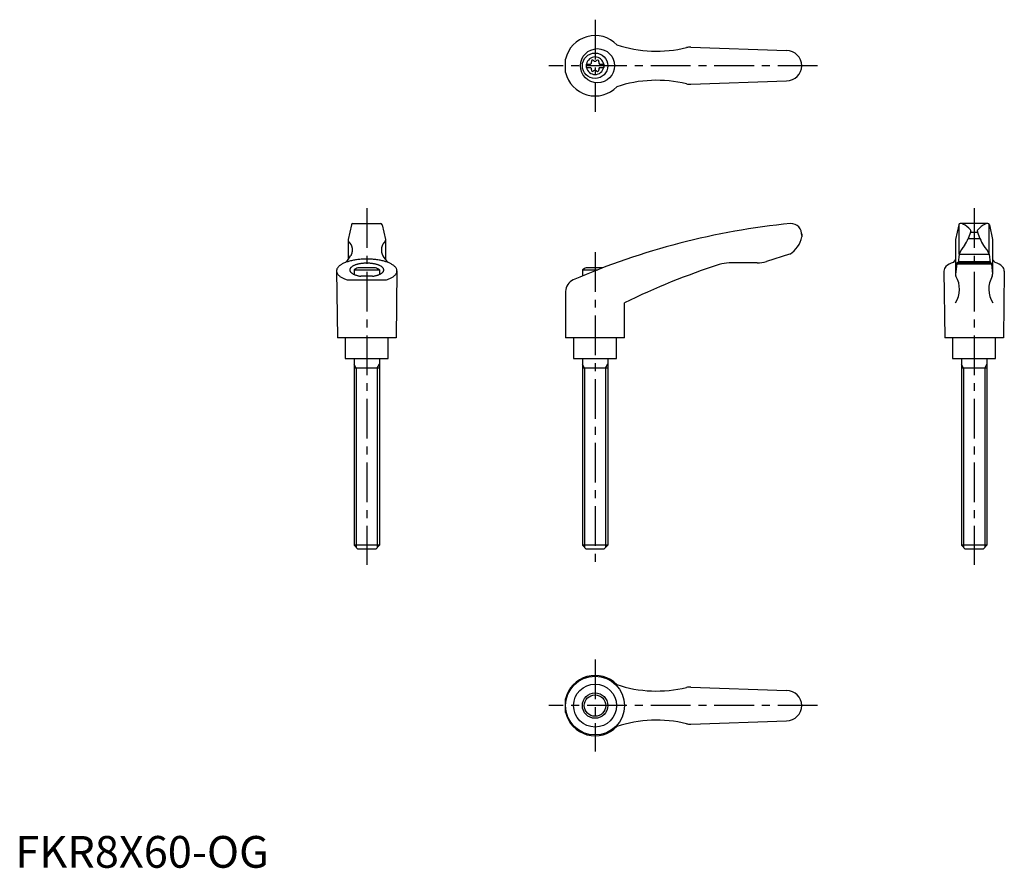
# Model space of a CAD drawing. Extents: x 1 to 311, y 0 to 267.
import ezdxf

# ---------------------------------------------------------------- set-up
doc = ezdxf.new("R2010")
doc.units = 0
doc.header["$LTSCALE"] = 10
doc.linetypes.add('CENTER', pattern=[2, 1.25, -0.25, 0.25, -0.25])
doc.layers.get('0').update_dxf_attribs({"linetype": 'CONTINUOUS'})
doc.layers.add('1', color=1, linetype='CENTER')
doc.layers.add('3', color=3, linetype='CONTINUOUS')
doc.styles.add('STANDARD1', font='txt')

msp = doc.modelspace()

# ---------------------------------------------------------------- linework, layer by layer
for p, q in [((212.47, 258.26), (242.61, 257.17)), ((173.1, 250.3), (173.1, 254.54)), ((179.61, 252.95), (180.97, 252.95)), ((179.61, 252.95), (179.61, 251.9)), ((179.61, 251.9), (180.97, 251.9)), ((183.75, 252.95), (185.11, 252.95)), ((183.75, 251.9), (185.11, 251.9)), ((185.11, 252.95), (185.11, 251.9)), ((212.47, 246.58), (242.61, 247.67)), ((105.71, 202.4), (104.72, 197.69)), ((106.2, 202.79), (114.9, 202.79)), ((115.39, 202.4), (116.39, 197.69)), ((296.75, 202.4), (295.75, 197.69)), ((305.93, 202.79), (297.24, 202.79)), ((306.42, 202.4), (307.42, 197.69)), ((247.36, 199.57), (247.36, 198.6)), ((300.5, 200.07), (302.67, 200.07)), ((104.72, 197.69), (104.72, 191.43)), ((116.39, 197.69), (116.39, 191.43)), ((295.75, 197.66), (295.75, 186.77)), ((299.74, 198.08), (303.45, 198.08)), ((307.42, 197.69), (307.42, 186.8)), ((243.57, 193.09), (236.31, 190.81)), ((296.84, 193.07), (306.34, 193.07)), ((233.31, 190.35), (224.5, 190.35)), ((296.12, 190.07), (307.06, 190.07)), ((306.99, 190.35), (296.19, 190.35)), ((296.6, 190.77), (306.57, 190.77)), ((106.55, 188.2), (106.55, 186.75)), ((106.55, 188.2), (114.55, 188.2)), ((113.31, 188.79), (107.79, 188.79)), ((112.39, 186.16), (108.71, 186.16)), ((114.55, 188.2), (114.55, 186.75)), ((178.36, 188.2), (183.21, 188.2)), ((178.36, 188.2), (178.36, 186.25)), ((184.72, 188.79), (179.6, 188.79)), ((104.35, 185.01), (116.75, 185.01)), ((173.1, 181.37), (173.1, 166.79)), ((191.6, 166.79), (191.6, 177.79)), ((119.8, 166.79), (101.3, 166.79)), ((103.8, 166.79), (103.8, 160.29)), ((117.3, 160.29), (117.3, 166.79)), ((191.6, 166.79), (173.1, 166.79)), ((175.61, 166.79), (175.61, 160.29)), ((189.11, 160.29), (189.11, 166.79)), ((310.84, 166.79), (292.34, 166.79)), ((294.84, 166.79), (294.84, 160.29)), ((308.34, 160.29), (308.34, 166.79)), ((103.8, 160.29), (117.3, 160.29)), ((106.55, 160.29), (106.55, 101.49)), ((114.55, 160.29), (114.55, 101.49)), ((175.61, 160.29), (189.11, 160.29)), ((178.36, 160.29), (178.36, 101.49)), ((186.36, 160.29), (186.36, 101.49)), ((294.84, 160.29), (308.34, 160.29)), ((297.59, 160.29), (297.59, 101.49)), ((305.59, 160.29), (305.59, 101.49)), ((114.55, 157.29), (106.55, 157.29)), ((186.36, 157.29), (178.36, 157.29)), ((305.59, 157.29), (297.59, 157.29)), ((114.55, 101.49), (106.55, 101.49)), ((107.75, 100.29), (106.55, 101.49)), ((113.35, 100.29), (107.75, 100.29)), ((114.55, 101.49), (113.35, 100.29)), ((179.56, 100.29), (178.36, 101.49)), ((186.36, 101.49), (178.36, 101.49)), ((185.16, 100.29), (179.56, 100.29)), ((186.36, 101.49), (185.16, 100.29)), ((305.59, 101.49), (297.59, 101.49)), ((298.79, 100.29), (297.59, 101.49)), ((304.39, 100.29), (298.79, 100.29)), ((305.59, 101.49), (304.39, 100.29)), ((212.47, 56.87), (242.61, 55.79)), ((173.1, 48.91), (173.1, 53.16)), ((212.47, 45.2), (242.61, 46.29))]:
    msp.add_line(p, q)
at = {"linetype": 'CONTINUOUS'}
for p, q in [((296.84, 193.07), (296.84, 202.58)), ((306.34, 193.07), (306.34, 202.58)), ((300.58, 200.25), (299.75, 198.08)), ((302.6, 200.25), (303.43, 198.08)), ((296.84, 193.07), (296.56, 190.35)), ((306.34, 193.07), (306.62, 190.35)), ((295.75, 191.43), (294.95, 190.48)), ((296.12, 190.07), (295.75, 186.78)), ((296.19, 190.35), (296.12, 190.07)), ((306.99, 190.35), (307.06, 190.07)), ((307.06, 190.07), (307.42, 186.78)), ((307.42, 191.43), (308.22, 190.48)), ((101.05, 187.85), (101.3, 166.79)), ((120.05, 187.85), (119.8, 166.79)), ((292.09, 187.8), (292.34, 166.79)), ((311.09, 187.8), (310.84, 166.79))]:
    msp.add_line(p, q, dxfattribs=at)
for points in [[(104.99, 196.87, 0), (105.02, 196.85, 0), (105.04, 196.82, 0), (105.06, 196.8, 0), (105.08, 196.78, 0), (105.11, 196.75, 0), (105.13, 196.73, 0), (105.15, 196.71, 0), (105.17, 196.68, 0), (105.19, 196.66, 0), (105.22, 196.63, 0), (105.24, 196.61, 0), (105.26, 196.58, 0), (105.28, 196.55, 0), (105.3, 196.53, 0), (105.32, 196.5, 0), (105.34, 196.47, 0), (105.36, 196.44, 0), (105.38, 196.42, 0), (105.4, 196.39, 0), (105.41, 196.36, 0), (105.43, 196.33, 0), (105.45, 196.3, 0), (105.47, 196.27, 0), (105.49, 196.24, 0), (105.5, 196.21, 0), (105.52, 196.18, 0), (105.54, 196.15, 0), (105.55, 196.12, 0), (105.57, 196.09, 0), (105.59, 196.06, 0), (105.6, 196.03, 0), (105.62, 196, 0), (105.63, 195.97, 0), (105.65, 195.93, 0), (105.66, 195.9, 0), (105.67, 195.87, 0), (105.69, 195.84, 0), (105.7, 195.8, 0), (105.72, 195.77, 0), (105.73, 195.74, 0), (105.74, 195.7, 0), (105.75, 195.67, 0), (105.76, 195.63, 0), (105.78, 195.6, 0), (105.79, 195.56, 0), (105.8, 195.53, 0), (105.81, 195.5, 0), (105.82, 195.46, 0), (105.83, 195.43, 0), (105.84, 195.39, 0), (105.84, 195.35, 0), (105.85, 195.32, 0), (105.86, 195.28, 0), (105.87, 195.25, 0), (105.88, 195.21, 0), (105.89, 195.18, 0), (105.89, 195.14, 0), (105.9, 195.1, 0), (105.91, 195.07, 0), (105.91, 195.03, 0), (105.92, 194.99, 0), (105.92, 194.96, 0), (105.93, 194.92, 0), (105.93, 194.88, 0), (105.94, 194.85, 0), (105.94, 194.81, 0), (105.94, 194.77, 0), (105.95, 194.74, 0), (105.95, 194.7, 0), (105.95, 194.66, 0), (105.95, 194.62, 0), (105.95, 194.59, 0), (105.96, 194.55, 0), (105.96, 194.51, 0), (105.96, 194.47, 0), (105.96, 194.44, 0), (105.96, 194.4, 0), (105.96, 194.36, 0), (105.96, 194.32, 0), (105.95, 194.29, 0), (105.95, 194.25, 0), (105.95, 194.21, 0), (105.95, 194.18, 0), (105.95, 194.14, 0), (105.94, 194.1, 0), (105.94, 194.06, 0), (105.94, 194.03, 0), (105.93, 193.99, 0), (105.93, 193.95, 0), (105.92, 193.92, 0), (105.92, 193.88, 0), (105.91, 193.84, 0), (105.91, 193.81, 0), (105.9, 193.77, 0), (105.89, 193.74, 0), (105.89, 193.7, 0), (105.88, 193.66, 0), (105.87, 193.63, 0), (105.86, 193.59, 0), (105.85, 193.56, 0), (105.84, 193.52, 0), (105.84, 193.48, 0), (105.83, 193.45, 0), (105.82, 193.41, 0), (105.81, 193.38, 0), (105.8, 193.34, 0), (105.79, 193.31, 0), (105.78, 193.28, 0), (105.76, 193.24, 0), (105.75, 193.21, 0), (105.74, 193.17, 0), (105.73, 193.14, 0), (105.72, 193.1, 0), (105.7, 193.07, 0), (105.69, 193.04, 0), (105.67, 193.01, 0), (105.66, 192.97, 0), (105.65, 192.94, 0), (105.63, 192.91, 0), (105.62, 192.88, 0), (105.6, 192.84, 0), (105.59, 192.81, 0), (105.57, 192.78, 0), (105.55, 192.75, 0), (105.54, 192.72, 0), (105.52, 192.69, 0), (105.5, 192.66, 0), (105.49, 192.63, 0)], [(116.11, 196.87, 0), (116.09, 196.85, 0), (116.06, 196.82, 0), (116.04, 196.8, 0), (116.02, 196.78, 0), (116, 196.75, 0), (115.97, 196.73, 0), (115.95, 196.71, 0), (115.93, 196.68, 0), (115.91, 196.66, 0), (115.89, 196.63, 0), (115.87, 196.61, 0), (115.84, 196.58, 0), (115.82, 196.55, 0), (115.8, 196.53, 0), (115.78, 196.5, 0), (115.76, 196.47, 0), (115.74, 196.44, 0), (115.72, 196.42, 0), (115.71, 196.39, 0), (115.69, 196.36, 0), (115.67, 196.33, 0), (115.65, 196.3, 0), (115.63, 196.27, 0), (115.61, 196.24, 0), (115.6, 196.21, 0), (115.58, 196.18, 0), (115.56, 196.15, 0), (115.55, 196.12, 0), (115.53, 196.09, 0), (115.52, 196.06, 0), (115.5, 196.03, 0), (115.48, 196, 0), (115.47, 195.97, 0), (115.45, 195.93, 0), (115.44, 195.9, 0), (115.43, 195.87, 0), (115.41, 195.84, 0), (115.4, 195.8, 0), (115.39, 195.77, 0), (115.37, 195.74, 0), (115.36, 195.7, 0), (115.35, 195.67, 0), (115.34, 195.63, 0), (115.33, 195.6, 0), (115.32, 195.56, 0), (115.31, 195.53, 0), (115.29, 195.5, 0), (115.28, 195.46, 0), (115.28, 195.43, 0), (115.27, 195.39, 0), (115.26, 195.35, 0), (115.25, 195.32, 0), (115.24, 195.28, 0), (115.23, 195.25, 0), (115.22, 195.21, 0), (115.22, 195.18, 0), (115.21, 195.14, 0), (115.2, 195.1, 0), (115.2, 195.07, 0), (115.19, 195.03, 0), (115.19, 194.99, 0), (115.18, 194.96, 0), (115.17, 194.92, 0), (115.17, 194.88, 0), (115.17, 194.85, 0), (115.16, 194.81, 0), (115.16, 194.77, 0), (115.16, 194.74, 0), (115.15, 194.7, 0), (115.15, 194.66, 0), (115.15, 194.62, 0), (115.15, 194.59, 0), (115.15, 194.55, 0), (115.14, 194.51, 0), (115.14, 194.47, 0), (115.14, 194.44, 0), (115.14, 194.4, 0), (115.14, 194.36, 0), (115.15, 194.32, 0), (115.15, 194.29, 0), (115.15, 194.25, 0), (115.15, 194.21, 0), (115.15, 194.18, 0), (115.16, 194.14, 0), (115.16, 194.1, 0), (115.16, 194.06, 0), (115.17, 194.03, 0), (115.17, 193.99, 0), (115.17, 193.95, 0), (115.18, 193.92, 0), (115.19, 193.88, 0), (115.19, 193.84, 0), (115.2, 193.81, 0), (115.2, 193.77, 0), (115.21, 193.74, 0), (115.22, 193.7, 0), (115.22, 193.66, 0), (115.23, 193.63, 0), (115.24, 193.59, 0), (115.25, 193.56, 0), (115.26, 193.52, 0), (115.27, 193.48, 0), (115.28, 193.45, 0), (115.28, 193.41, 0), (115.3, 193.38, 0), (115.31, 193.34, 0), (115.32, 193.31, 0), (115.33, 193.28, 0), (115.34, 193.24, 0), (115.35, 193.21, 0), (115.36, 193.17, 0), (115.37, 193.14, 0), (115.39, 193.1, 0), (115.4, 193.07, 0), (115.41, 193.04, 0), (115.43, 193.01, 0), (115.44, 192.97, 0), (115.45, 192.94, 0), (115.47, 192.91, 0), (115.48, 192.88, 0), (115.5, 192.84, 0), (115.52, 192.81, 0), (115.53, 192.78, 0), (115.55, 192.75, 0), (115.56, 192.72, 0), (115.58, 192.69, 0), (115.6, 192.66, 0), (115.61, 192.63, 0)], [(116.75, 185.01, 0), (117.02, 185.11, 0), (117.28, 185.21, 0), (117.53, 185.31, 0), (117.77, 185.42, 0), (118, 185.53, 0), (118.22, 185.64, 0), (118.42, 185.75, 0), (118.62, 185.87, 0), (118.81, 186, 0), (118.98, 186.12, 0), (119.14, 186.25, 0), (119.29, 186.38, 0), (119.42, 186.51, 0), (119.54, 186.64, 0), (119.65, 186.78, 0), (119.75, 186.91, 0), (119.83, 187.05, 0), (119.9, 187.19, 0), (119.96, 187.33, 0), (120, 187.47, 0), (120.03, 187.62, 0), (120.05, 187.76, 0), (120.05, 187.9, 0), (120.04, 188.04, 0), (120.01, 188.18, 0), (119.97, 188.32, 0), (119.92, 188.46, 0), (119.85, 188.6, 0), (119.77, 188.74, 0), (119.68, 188.88, 0), (119.57, 189.01, 0), (119.45, 189.15, 0), (119.32, 189.28, 0), (119.18, 189.41, 0), (119.02, 189.54, 0), (118.85, 189.66, 0), (118.67, 189.79, 0), (118.48, 189.91, 0), (118.27, 190.03, 0), (118.06, 190.14, 0), (117.83, 190.25, 0), (117.59, 190.36, 0), (117.35, 190.46, 0), (117.09, 190.56, 0), (116.82, 190.66, 0), (116.55, 190.75, 0), (116.26, 190.83, 0), (115.97, 190.92, 0), (115.67, 191, 0), (115.36, 191.07, 0), (115.05, 191.14, 0), (114.73, 191.21, 0), (114.4, 191.26, 0), (114.07, 191.32, 0), (113.73, 191.37, 0), (113.39, 191.42, 0), (113.05, 191.46, 0), (112.7, 191.49, 0), (112.34, 191.52, 0), (111.99, 191.54, 0), (111.63, 191.56, 0), (111.27, 191.58, 0), (110.91, 191.58, 0), (110.55, 191.59, 0), (110.19, 191.58, 0), (109.83, 191.58, 0), (109.47, 191.56, 0), (109.11, 191.54, 0), (108.76, 191.52, 0), (108.41, 191.49, 0), (108.06, 191.46, 0), (107.71, 191.42, 0), (107.37, 191.37, 0), (107.03, 191.32, 0), (106.7, 191.26, 0), (106.37, 191.21, 0), (106.05, 191.14, 0), (105.74, 191.07, 0), (105.43, 191, 0), (105.13, 190.92, 0), (104.84, 190.83, 0), (104.55, 190.75, 0), (104.28, 190.66, 0), (104.01, 190.56, 0), (103.76, 190.46, 0), (103.51, 190.36, 0), (103.27, 190.25, 0), (103.05, 190.14, 0), (102.83, 190.03, 0), (102.63, 189.91, 0), (102.43, 189.79, 0), (102.25, 189.66, 0), (102.08, 189.54, 0), (101.92, 189.41, 0), (101.78, 189.28, 0), (101.65, 189.15, 0), (101.53, 189.01, 0), (101.42, 188.88, 0), (101.33, 188.74, 0), (101.25, 188.6, 0), (101.18, 188.46, 0), (101.13, 188.32, 0), (101.09, 188.18, 0), (101.07, 188.04, 0), (101.05, 187.9, 0), (101.06, 187.76, 0), (101.07, 187.62, 0), (101.1, 187.47, 0), (101.14, 187.33, 0), (101.2, 187.19, 0), (101.27, 187.05, 0), (101.35, 186.91, 0), (101.45, 186.78, 0), (101.56, 186.64, 0), (101.68, 186.51, 0), (101.82, 186.38, 0), (101.96, 186.25, 0), (102.12, 186.12, 0), (102.3, 186, 0), (102.48, 185.87, 0), (102.68, 185.75, 0), (102.88, 185.64, 0), (103.1, 185.53, 0), (103.33, 185.42, 0), (103.57, 185.31, 0), (103.82, 185.21, 0), (104.08, 185.11, 0), (104.35, 185.01, 0)], [(112.39, 186.16, 0), (112.61, 186.19, 0), (112.82, 186.23, 0), (113.03, 186.27, 0), (113.23, 186.32, 0), (113.43, 186.37, 0), (113.62, 186.42, 0), (113.81, 186.47, 0), (113.99, 186.53, 0), (114.17, 186.59, 0), (114.34, 186.66, 0), (114.5, 186.72, 0), (114.65, 186.79, 0), (114.8, 186.87, 0), (114.94, 186.94, 0), (115.06, 187.02, 0), (115.19, 187.1, 0), (115.3, 187.18, 0), (115.4, 187.26, 0), (115.49, 187.34, 0), (115.58, 187.43, 0), (115.65, 187.52, 0), (115.72, 187.61, 0), (115.77, 187.7, 0), (115.82, 187.79, 0), (115.85, 187.88, 0), (115.88, 187.97, 0), (115.89, 188.06, 0), (115.9, 188.16, 0), (115.89, 188.25, 0), (115.88, 188.34, 0), (115.85, 188.43, 0), (115.82, 188.53, 0), (115.77, 188.62, 0), (115.72, 188.71, 0), (115.65, 188.79, 0), (115.58, 188.88, 0), (115.49, 188.97, 0), (115.4, 189.05, 0), (115.29, 189.14, 0), (115.18, 189.22, 0), (115.06, 189.3, 0), (114.93, 189.37, 0), (114.79, 189.45, 0), (114.65, 189.52, 0), (114.49, 189.59, 0), (114.33, 189.66, 0), (114.16, 189.72, 0), (113.99, 189.78, 0), (113.81, 189.84, 0), (113.62, 189.89, 0), (113.42, 189.95, 0), (113.22, 189.99, 0), (113.02, 190.04, 0), (112.81, 190.08, 0), (112.6, 190.12, 0), (112.38, 190.15, 0), (112.16, 190.18, 0), (111.93, 190.21, 0), (111.71, 190.23, 0), (111.48, 190.25, 0), (111.25, 190.26, 0), (111.02, 190.27, 0), (110.78, 190.28, 0), (110.55, 190.28, 0), (110.32, 190.28, 0), (110.08, 190.27, 0), (109.85, 190.26, 0), (109.62, 190.25, 0), (109.39, 190.23, 0), (109.17, 190.21, 0), (108.94, 190.18, 0), (108.72, 190.15, 0), (108.51, 190.12, 0), (108.29, 190.08, 0), (108.08, 190.04, 0), (107.88, 189.99, 0), (107.68, 189.95, 0), (107.48, 189.89, 0), (107.3, 189.84, 0), (107.11, 189.78, 0), (106.94, 189.72, 0), (106.77, 189.66, 0), (106.61, 189.59, 0), (106.46, 189.52, 0), (106.31, 189.45, 0), (106.17, 189.37, 0), (106.04, 189.3, 0), (105.92, 189.22, 0), (105.81, 189.14, 0), (105.71, 189.05, 0), (105.61, 188.97, 0), (105.53, 188.88, 0), (105.45, 188.79, 0), (105.39, 188.71, 0), (105.33, 188.62, 0), (105.28, 188.53, 0), (105.25, 188.43, 0), (105.22, 188.34, 0), (105.21, 188.25, 0), (105.2, 188.16, 0), (105.21, 188.06, 0), (105.22, 187.97, 0), (105.25, 187.88, 0), (105.28, 187.79, 0), (105.33, 187.7, 0), (105.38, 187.61, 0), (105.45, 187.52, 0), (105.52, 187.43, 0), (105.61, 187.34, 0), (105.7, 187.26, 0), (105.81, 187.18, 0), (105.92, 187.1, 0), (106.04, 187.02, 0), (106.17, 186.94, 0), (106.3, 186.87, 0), (106.45, 186.79, 0), (106.6, 186.72, 0), (106.76, 186.66, 0), (106.93, 186.59, 0), (107.11, 186.53, 0), (107.29, 186.47, 0), (107.48, 186.42, 0), (107.67, 186.37, 0), (107.87, 186.32, 0), (108.07, 186.27, 0), (108.28, 186.23, 0), (108.5, 186.19, 0), (108.71, 186.16, 0)]]:
    msp.add_polyline3d(points)
for centre, radius in [((183.13, 252.42), 5.38), ((182.36, 252.42), 4), ((182.36, 51.04), 9.25), ((182.36, 51.04), 4)]:
    msp.add_circle(centre, radius)
msp.add_circle((182.36, 51.04), 6.75, dxfattribs=at)
for centre, radius, start, end in [((182.36, 252.42), 9.5, 43.9604, 167.0938), ((201.72, 297.01), 40, 251.7569, 283.5828), ((212.29, 253.26), 5, 87.9302, 103.5828), ((242.61, 252.42), 4.75, 270, 90), ((182.36, 252.42), 2.76, 10.9784, 169.0216), ((181.57, 253.79), 0.395, 43.3418, 196.6582), ((182.36, 254.54), 0.691, 223.3418, 316.6582), ((183.15, 253.79), 0.395, 343.3418, 136.6582), ((182.36, 252.42), 2.76, 175.9774, 184.0226), ((182.36, 252.42), 2.76, 190.9784, 349.0216), ((180.53, 253.48), 0.691, 309.6889, 16.6582), ((180.53, 251.37), 0.691, 343.3418, 50.3111), ((181.57, 251.05), 0.395, 163.3418, 316.6582), ((182.36, 250.31), 0.691, 43.3418, 136.6582), ((183.15, 251.05), 0.395, 223.3418, 16.6582), ((184.19, 253.48), 0.691, 163.3418, 230.3111), ((184.19, 251.37), 0.691, 129.6889, 196.6582), ((182.36, 252.42), 2.76, 355.9774, 4.0226), ((182.36, 252.42), 9.5, 192.9062, 316.0396), ((201.72, 207.84), 40, 76.4172, 108.2431), ((212.29, 251.58), 5, 256.4172, 272.0698), ((106.2, 202.29), 0.5, 90, 167.3434), ((114.9, 202.29), 0.5, 12.6566, 90), ((266.81, -26.07), 230, 95.7305, 113.3882), ((243.87, 199.29), 3.5, 355.3366, 90.3957), ((297.24, 202.29), 0.5, 90, 167.3434), ((305.93, 202.29), 0.5, 12.6566, 90), ((239.48, 199.97), 8, 300.8027, 350.1491), ((105.52, 197.47), 0.8, 179.2908, 229.0514), ((115.59, 197.47), 0.8, 310.9486, 0.7092), ((98.4, 196.35), 8, 313.091, 332.3243), ((122.7, 196.35), 8, 207.6757, 226.909), ((288.84, -19.56), 220, 107.8411, 116.2329), ((224.5, 180.35), 10, 90, 107.8411), ((233.31, 200.35), 10, 270, 287.48), ((110.55, 181.28), 8, 110.1573, 120), ((110.55, 181.28), 8, 60, 69.8427), ((182.36, 181.28), 8, 110.1573, 120), ((177.1, 181.37), 4, 113.3882, 180), ((182.36, 51.04), 9.5, 43.9604, 167.0938), ((201.72, 95.62), 40, 251.7569, 283.5828), ((212.29, 51.88), 5, 87.9302, 103.5828), ((242.61, 51.04), 4.75, 270, 90), ((182.36, 51.04), 9.5, 192.9062, 316.0396), ((201.72, 6.45), 40, 76.4172, 108.2431), ((212.29, 50.19), 5, 256.4172, 272.0698)]:
    msp.add_arc(centre, radius, start, end)
for centre, radius, start, end in [((297.36, 201.29), 1.5, 61.2044, 90), ((293.27, 193.84), 10, 43.9362, 61.2044), ((309.91, 193.84), 10, 118.7956, 136.0638), ((305.81, 201.29), 1.5, 90, 118.7956), ((300.11, 200.43), 0.5, 339.0502, 43.9362), ((303.07, 200.43), 0.5, 136.0638, 200.9498), ((306.09, 189.28), 10, 138.7169, 157.737), ((290.39, 201.62), 10, 324.9704, 339.3004), ((312.78, 201.62), 10, 200.6996, 215.0296), ((297.08, 189.28), 10, 22.263, 41.2831), ((294.09, 187.8), 2, 133.3688, 180), ((296.15, 185.62), 5, 103.8396, 133.3688), ((307.03, 185.62), 5, 46.6312, 76.1604), ((309.09, 187.8), 2, 0, 46.6312), ((288.99, 182.1), 8, 327.3365, 30.4735), ((296.74, 186.67), 1, 173.6453, 210.4735), ((314.19, 182.1), 8, 149.5265, 212.6635), ((306.43, 186.67), 1, 329.5265, 6.3547)]:
    msp.add_arc(centre, radius, start, end, dxfattribs=at)
at = {"layer": '1'}
for p, q in [((182.36, 266.92), (182.36, 237.92)), ((252.36, 252.42), (167.86, 252.42)), ((110.55, 207.57), (110.55, 95.29)), ((301.59, 207.57), (301.59, 95.29)), ((182.36, 193.79), (182.36, 95.29)), ((182.36, 65.54), (182.36, 36.54)), ((252.36, 51.04), (167.86, 51.04))]:
    msp.add_line(p, q, dxfattribs=at)
at = {"layer": '3'}
for p, q in [((107.23, 157.29), (106.55, 158.46)), ((113.87, 157.29), (114.55, 158.46)), ((179.03, 157.29), (178.36, 158.46)), ((185.68, 157.29), (186.36, 158.46)), ((298.26, 157.29), (297.59, 158.46)), ((304.91, 157.29), (305.59, 158.46)), ((107.23, 157.29), (107.23, 100.81)), ((113.87, 157.29), (113.87, 100.81)), ((179.03, 157.29), (179.03, 100.81)), ((185.68, 157.29), (185.68, 100.81)), ((298.26, 157.29), (298.26, 100.81)), ((304.91, 157.29), (304.91, 100.81))]:
    msp.add_line(p, q, dxfattribs=at)
msp.add_circle((182.36, 51.04), 3.38, dxfattribs=at)

# ---------------------------------------------------------------- texts
at = {"color": 3, "style": 'STANDARD1'}
msp.add_text('FKR8X60-OG', height=10, dxfattribs=at).set_placement((0, 0))

doc.saveas('drawing.dxf')
